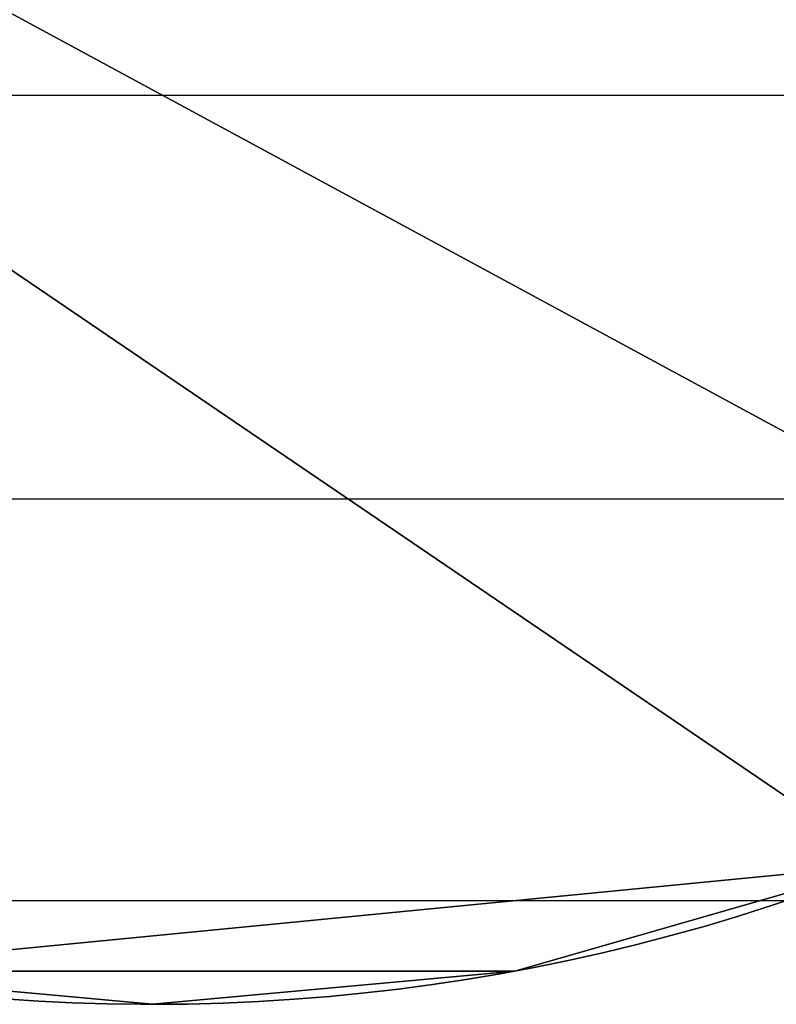
# Model space of a CAD drawing. Units: millimetres. Extents: x 5926 to 6026, y -407 to -324.
# Drawn here: x 5936 to 5937, y -397 to -396 of the extents above; entities that cross this region are included whole.
import ezdxf

# ---------------------------------------------------------------- set-up
doc = ezdxf.new("R2010")
doc.units = ezdxf.units.MM
doc.header["$MEASUREMENT"] = 0
doc.layers.add('3d', color=7, linetype='Continuous', true_color=0x000000)
doc.layers.add('Livello 01', color=7, linetype='Continuous', true_color=0xff0e00)

msp = doc.modelspace()

# ---------------------------------------------------------------- linework, layer by layer
at = {"layer": 'Livello 01'}
for p, q in [((6025.80597, -396.1975, 4.24793), (5926.32476, -396.1975, 4.24793)), ((6025.80597, -396.60301, 4.15083), (5926.32476, -396.60301, 4.15083)), ((6025.80597, -397.00629, 4.04572), (5926.32476, -397.00629, 4.04572))]:
    msp.add_line(p, q, dxfattribs=at)

# ---------------------------------------------------------------- meshes
at = {"layer": '3d'}
mesh = msp.add_polyface(dxfattribs=at)
corners = [(5938.27734, -395.11005, -30.15255), (5938.24414, -395.47397, -30.15255), (5938.13672, -395.84622, -30.15255), (5937.95117, -396.20447, -30.15255), (5937.83008, -396.37064, -30.15255), (5937.69141, -396.52426, -30.15255), (5937.53809, -396.66272, -30.15255), (5937.37158, -396.78406, -30.15255), (5937.01367, -396.9696, -30.15255), (5936.64111, -397.07666, -30.15255), (5936.27734, -397.11005, -30.15255), (5935.91357, -397.07666, -30.15255), (5935.54102, -396.9696, -30.15255), (5935.18311, -396.78406, -30.15255), (5935.0166, -396.66272, -30.15255), (5934.86328, -396.52426, -30.15255), (5934.72461, -396.37064, -30.15255), (5934.60352, -396.20447, -30.15255), (5934.41797, -395.84622, -30.15255), (5934.31055, -395.47397, -30.15255), (5934.27734, -395.11005, -30.15255), (5934.31055, -394.74612, -30.15255), (5934.41797, -394.37387, -30.15255), (5934.60352, -394.01562, -30.15255), (5934.72461, -393.84946, -30.15255), (5934.86328, -393.69583, -30.15255), (5935.0166, -393.55731, -30.15255), (5935.18311, -393.43607, -30.15255), (5935.54102, -393.25049, -30.15255), (5935.91357, -393.14343, -30.15255), (5936.27734, -393.11005, -30.15255), (5936.64111, -393.14343, -30.15255), (5937.01367, -393.25049, -30.15255), (5937.37158, -393.43607, -30.15255), (5937.53809, -393.55731, -30.15255), (5937.69141, -393.69583, -30.15255), (5937.83008, -393.84946, -30.15255), (5937.95117, -394.01562, -30.15255), (5938.13672, -394.37387, -30.15255), (5938.24414, -394.74612, -30.15255)]
mesh.append_faces([[corners[k] for k in face] for face in [(24, 23, 28, 28), (23, 22, 28, 28), (29, 22, 21, 21), (25, 24, 27, 27), (29, 21, 30, 30), (24, 28, 27, 27), (22, 29, 28, 28), (26, 25, 27, 27), (20, 30, 21, 21), (18, 20, 19, 19), (18, 17, 20, 20), (16, 20, 17, 17), (16, 15, 20, 20), (14, 20, 15, 15), (20, 14, 13, 13), (13, 12, 20, 20), (12, 11, 20, 20), (8, 20, 11, 11), (7, 30, 20, 20), (33, 32, 31, 31), (34, 30, 35, 35), (33, 31, 34, 34), (30, 36, 35, 35), (37, 30, 38, 38), (0, 39, 30, 30), (30, 39, 38, 38), (36, 30, 37, 37), (4, 0, 30, 30), (6, 30, 7, 7), (11, 10, 9, 9), (7, 20, 8, 8), (9, 8, 11, 11), (0, 3, 2, 2), (4, 30, 5, 5), (4, 3, 0, 0), (5, 30, 6, 6), (2, 1, 0, 0), (34, 31, 30, 30)]])
mesh = msp.add_polyface(dxfattribs=at)
corners = [(5938.27734, -395.11005, -30.65255), (5938.24414, -395.47397, -30.65255), (5938.13672, -395.84622, -30.65255), (5937.95117, -396.20447, -30.65255), (5937.83008, -396.37064, -30.65255), (5937.69141, -396.52426, -30.65255), (5937.53809, -396.66272, -30.65255), (5937.37158, -396.78406, -30.65255), (5937.01367, -396.9696, -30.65255), (5936.64111, -397.07666, -30.65255), (5936.27734, -397.11005, -30.65255), (5935.91357, -397.07666, -30.65255), (5935.54102, -396.9696, -30.65255), (5935.18311, -396.78406, -30.65255), (5935.0166, -396.66272, -30.65255), (5934.86328, -396.52426, -30.65255), (5934.72461, -396.37064, -30.65255), (5934.60352, -396.20447, -30.65255), (5934.41797, -395.84622, -30.65255), (5934.31055, -395.47397, -30.65255), (5934.27734, -395.11005, -30.65255), (5934.31055, -394.74612, -30.65255), (5934.41797, -394.37387, -30.65255), (5934.60352, -394.01562, -30.65255), (5934.72461, -393.84946, -30.65255), (5934.86328, -393.69583, -30.65255), (5935.0166, -393.55731, -30.65255), (5935.18311, -393.43607, -30.65255), (5935.54102, -393.25049, -30.65255), (5935.91357, -393.14343, -30.65255), (5936.27734, -393.11005, -30.65255), (5936.64111, -393.14343, -30.65255), (5937.01367, -393.25049, -30.65255), (5937.37158, -393.43607, -30.65255), (5937.53809, -393.55731, -30.65255), (5937.69141, -393.69583, -30.65255), (5937.83008, -393.84946, -30.65255), (5937.95117, -394.01562, -30.65255), (5938.13672, -394.37387, -30.65255), (5938.24414, -394.74612, -30.65255)]
mesh.append_faces([[corners[k] for k in face] for face in [(24, 28, 23, 23), (23, 28, 22, 22), (29, 21, 22, 22), (25, 27, 24, 24), (29, 30, 21, 21), (24, 27, 28, 28), (22, 28, 29, 29), (26, 27, 25, 25), (20, 21, 30, 30), (18, 19, 20, 20), (18, 20, 17, 17), (16, 17, 20, 20), (16, 20, 15, 15), (14, 15, 20, 20), (20, 13, 14, 14), (13, 20, 12, 12), (12, 20, 11, 11), (8, 11, 20, 20), (7, 20, 30, 30), (33, 31, 32, 32), (34, 35, 30, 30), (33, 34, 31, 31), (30, 35, 36, 36), (37, 38, 30, 30), (0, 30, 39, 39), (30, 38, 39, 39), (36, 37, 30, 30), (4, 30, 0, 0), (6, 7, 30, 30), (11, 9, 10, 10), (7, 8, 20, 20), (9, 11, 8, 8), (0, 2, 3, 3), (4, 5, 30, 30), (4, 0, 3, 3), (5, 6, 30, 30), (2, 0, 1, 1), (34, 30, 31, 31)]])
mesh = msp.add_polyface(dxfattribs=at)
corners = [(5936.8667, -397.02124, -30.41921), (5936.8667, -397.02124, -30.38588), (5936.83252, -397.03149, -30.38588), (5936.83252, -397.03149, -30.41921), (5936.8667, -397.02124, -30.45255), (5936.83252, -397.03149, -30.45255), (5936.8667, -397.02124, -30.48588), (5936.83252, -397.03149, -30.48588), (5936.8667, -397.02124, -30.51921), (5936.83252, -397.03149, -30.51921), (5936.8667, -397.02124, -30.55255), (5936.83252, -397.03149, -30.55255), (5936.8667, -397.02124, -30.58588), (5936.83252, -397.03149, -30.58588), (5936.8667, -397.02124, -30.61921), (5936.83252, -397.03149, -30.61921), (5936.8667, -397.02124, -30.65255), (5936.83252, -397.03149, -30.65255), (5936.90088, -397.01028, -30.18588), (5936.90088, -397.01028, -30.15255), (5936.8667, -397.02124, -30.15255), (5936.8667, -397.02124, -30.18588), (5936.90088, -397.01028, -30.21921), (5936.8667, -397.02124, -30.21921), (5936.90088, -397.01028, -30.25255), (5936.8667, -397.02124, -30.25255), (5936.90088, -397.01028, -30.28588), (5936.8667, -397.02124, -30.28588), (5936.90088, -397.01028, -30.31921), (5936.8667, -397.02124, -30.31921), (5936.90088, -397.01028, -30.35255), (5936.8667, -397.02124, -30.35255), (5936.90088, -397.01028, -30.38588), (5936.90088, -397.01028, -30.41921), (5936.90088, -397.01028, -30.45255), (5936.90088, -397.01028, -30.48588), (5936.90088, -397.01028, -30.51921), (5936.90088, -397.01028, -30.55255), (5936.90088, -397.01028, -30.58588), (5936.90088, -397.01028, -30.61921), (5936.90088, -397.01028, -30.65255), (5936.93555, -396.99872, -30.18588), (5936.93555, -396.99872, -30.15255), (5936.93555, -396.99872, -30.21921), (5936.93555, -396.99872, -30.25255), (5936.93555, -396.99872, -30.28588), (5936.93555, -396.99872, -30.31921), (5936.93555, -396.99872, -30.35255), (5936.93555, -396.99872, -30.38588), (5936.93555, -396.99872, -30.41921), (5936.93555, -396.99872, -30.45255), (5936.93555, -396.99872, -30.48588), (5936.93555, -396.99872, -30.51921), (5936.93555, -396.99872, -30.55255), (5936.93555, -396.99872, -30.58588), (5936.93555, -396.99872, -30.61921), (5936.93555, -396.99872, -30.65255), (5936.96973, -396.98645, -30.18588), (5936.96973, -396.98645, -30.15255), (5936.96973, -396.98645, -30.21921), (5936.96973, -396.98645, -30.25255)]
mesh.append_faces([[corners[k] for k in face] for face in [(0, 1, 2, 3), (4, 0, 3, 5), (6, 4, 5, 7), (8, 6, 7, 9), (10, 8, 9, 11), (12, 10, 11, 13), (14, 12, 13, 15), (16, 14, 15, 17), (18, 19, 20, 21), (22, 18, 21, 23), (24, 22, 23, 25), (26, 24, 25, 27), (28, 26, 27, 29), (30, 28, 29, 31), (32, 30, 31, 1), (33, 32, 1, 0), (34, 33, 0, 4), (35, 34, 4, 6), (36, 35, 6, 8), (37, 36, 8, 10), (38, 37, 10, 12), (39, 38, 12, 14), (40, 39, 14, 16), (41, 42, 19, 18), (43, 41, 18, 22), (44, 43, 22, 24), (45, 44, 24, 26), (46, 45, 26, 28), (47, 46, 28, 30), (48, 47, 30, 32), (49, 48, 32, 33), (50, 49, 33, 34), (51, 50, 34, 35), (52, 51, 35, 36), (53, 52, 36, 37), (54, 53, 37, 38), (55, 54, 38, 39), (56, 55, 39, 40), (57, 58, 42, 41), (59, 57, 41, 43), (60, 59, 43, 44)]])
mesh = msp.add_polyface(dxfattribs=at)
corners = [(5936.76367, -397.04999, -30.55255), (5936.76367, -397.04999, -30.51921), (5936.72949, -397.05829, -30.51921), (5936.72949, -397.05829, -30.55255), (5936.76367, -397.04999, -30.58588), (5936.72949, -397.05829, -30.58588), (5936.76367, -397.04999, -30.61921), (5936.72949, -397.05829, -30.61921), (5936.76367, -397.04999, -30.65255), (5936.72949, -397.05829, -30.65255), (5936.79785, -397.04105, -30.18588), (5936.79785, -397.04105, -30.15255), (5936.76367, -397.04999, -30.15255), (5936.76367, -397.04999, -30.18588), (5936.79785, -397.04105, -30.21921), (5936.76367, -397.04999, -30.21921), (5936.79785, -397.04105, -30.25255), (5936.76367, -397.04999, -30.25255), (5936.79785, -397.04105, -30.28588), (5936.76367, -397.04999, -30.28588), (5936.79785, -397.04105, -30.31921), (5936.76367, -397.04999, -30.31921), (5936.79785, -397.04105, -30.35255), (5936.76367, -397.04999, -30.35255), (5936.79785, -397.04105, -30.38588), (5936.76367, -397.04999, -30.38588), (5936.79785, -397.04105, -30.41921), (5936.76367, -397.04999, -30.41921), (5936.79785, -397.04105, -30.45255), (5936.76367, -397.04999, -30.45255), (5936.79785, -397.04105, -30.48588), (5936.76367, -397.04999, -30.48588), (5936.79785, -397.04105, -30.51921), (5936.79785, -397.04105, -30.55255), (5936.79785, -397.04105, -30.58588), (5936.79785, -397.04105, -30.61921), (5936.79785, -397.04105, -30.65255), (5936.83252, -397.03149, -30.18588), (5936.83252, -397.03149, -30.15255), (5936.83252, -397.03149, -30.21921), (5936.83252, -397.03149, -30.25255), (5936.83252, -397.03149, -30.28588), (5936.83252, -397.03149, -30.31921), (5936.83252, -397.03149, -30.35255), (5936.83252, -397.03149, -30.38588), (5936.83252, -397.03149, -30.41921), (5936.83252, -397.03149, -30.45255), (5936.83252, -397.03149, -30.48588), (5936.83252, -397.03149, -30.51921), (5936.83252, -397.03149, -30.55255), (5936.83252, -397.03149, -30.58588), (5936.83252, -397.03149, -30.61921), (5936.83252, -397.03149, -30.65255), (5936.8667, -397.02124, -30.18588), (5936.8667, -397.02124, -30.15255), (5936.8667, -397.02124, -30.21921), (5936.8667, -397.02124, -30.25255), (5936.8667, -397.02124, -30.28588), (5936.8667, -397.02124, -30.31921), (5936.8667, -397.02124, -30.35255), (5936.8667, -397.02124, -30.38588)]
mesh.append_faces([[corners[k] for k in face] for face in [(0, 1, 2, 3), (4, 0, 3, 5), (6, 4, 5, 7), (8, 6, 7, 9), (10, 11, 12, 13), (14, 10, 13, 15), (16, 14, 15, 17), (18, 16, 17, 19), (20, 18, 19, 21), (22, 20, 21, 23), (24, 22, 23, 25), (26, 24, 25, 27), (28, 26, 27, 29), (30, 28, 29, 31), (32, 30, 31, 1), (33, 32, 1, 0), (34, 33, 0, 4), (35, 34, 4, 6), (36, 35, 6, 8), (37, 38, 11, 10), (39, 37, 10, 14), (40, 39, 14, 16), (41, 40, 16, 18), (42, 41, 18, 20), (43, 42, 20, 22), (44, 43, 22, 24), (45, 44, 24, 26), (46, 45, 26, 28), (47, 46, 28, 30), (48, 47, 30, 32), (49, 48, 32, 33), (50, 49, 33, 34), (51, 50, 34, 35), (52, 51, 35, 36), (53, 54, 38, 37), (55, 53, 37, 39), (56, 55, 39, 40), (57, 56, 40, 41), (58, 57, 41, 42), (59, 58, 42, 43), (60, 59, 43, 44)]])
mesh = msp.add_polyface(dxfattribs=at)
corners = [(5936.69482, -397.06595, -30.18588), (5936.69482, -397.06595, -30.15255), (5936.66064, -397.07294, -30.15255), (5936.66064, -397.07294, -30.18588), (5936.69482, -397.06595, -30.21921), (5936.66064, -397.07294, -30.21921), (5936.69482, -397.06595, -30.25255), (5936.66064, -397.07294, -30.25255), (5936.69482, -397.06595, -30.28588), (5936.66064, -397.07294, -30.28588), (5936.69482, -397.06595, -30.31921), (5936.66064, -397.07294, -30.31921), (5936.69482, -397.06595, -30.35255), (5936.66064, -397.07294, -30.35255), (5936.69482, -397.06595, -30.38588), (5936.66064, -397.07294, -30.38588), (5936.69482, -397.06595, -30.41921), (5936.66064, -397.07294, -30.41921), (5936.69482, -397.06595, -30.45255), (5936.66064, -397.07294, -30.45255), (5936.69482, -397.06595, -30.48588), (5936.66064, -397.07294, -30.48588), (5936.69482, -397.06595, -30.51921), (5936.66064, -397.07294, -30.51921), (5936.69482, -397.06595, -30.55255), (5936.66064, -397.07294, -30.55255), (5936.69482, -397.06595, -30.58588), (5936.66064, -397.07294, -30.58588), (5936.69482, -397.06595, -30.61921), (5936.66064, -397.07294, -30.61921), (5936.69482, -397.06595, -30.65255), (5936.66064, -397.07294, -30.65255), (5936.72949, -397.05829, -30.18588), (5936.72949, -397.05829, -30.15255), (5936.72949, -397.05829, -30.21921), (5936.72949, -397.05829, -30.25255), (5936.72949, -397.05829, -30.28588), (5936.72949, -397.05829, -30.31921), (5936.72949, -397.05829, -30.35255), (5936.72949, -397.05829, -30.38588), (5936.72949, -397.05829, -30.41921), (5936.72949, -397.05829, -30.45255), (5936.72949, -397.05829, -30.48588), (5936.72949, -397.05829, -30.51921), (5936.72949, -397.05829, -30.55255), (5936.72949, -397.05829, -30.58588), (5936.72949, -397.05829, -30.61921), (5936.72949, -397.05829, -30.65255), (5936.76367, -397.04999, -30.18588), (5936.76367, -397.04999, -30.15255), (5936.76367, -397.04999, -30.21921), (5936.76367, -397.04999, -30.25255), (5936.76367, -397.04999, -30.28588), (5936.76367, -397.04999, -30.31921), (5936.76367, -397.04999, -30.35255), (5936.76367, -397.04999, -30.38588), (5936.76367, -397.04999, -30.41921), (5936.76367, -397.04999, -30.45255), (5936.76367, -397.04999, -30.48588), (5936.76367, -397.04999, -30.51921)]
mesh.append_faces([[corners[k] for k in face] for face in [(0, 1, 2, 3), (4, 0, 3, 5), (6, 4, 5, 7), (8, 6, 7, 9), (10, 8, 9, 11), (12, 10, 11, 13), (14, 12, 13, 15), (16, 14, 15, 17), (18, 16, 17, 19), (20, 18, 19, 21), (22, 20, 21, 23), (24, 22, 23, 25), (26, 24, 25, 27), (28, 26, 27, 29), (30, 28, 29, 31), (32, 33, 1, 0), (34, 32, 0, 4), (35, 34, 4, 6), (36, 35, 6, 8), (37, 36, 8, 10), (38, 37, 10, 12), (39, 38, 12, 14), (40, 39, 14, 16), (41, 40, 16, 18), (42, 41, 18, 20), (43, 42, 20, 22), (44, 43, 22, 24), (45, 44, 24, 26), (46, 45, 26, 28), (47, 46, 28, 30), (48, 49, 33, 32), (50, 48, 32, 34), (51, 50, 34, 35), (52, 51, 35, 36), (53, 52, 36, 37), (54, 53, 37, 38), (55, 54, 38, 39), (56, 55, 39, 40), (57, 56, 40, 41), (58, 57, 41, 42), (59, 58, 42, 43)]])
mesh = msp.add_polyface(dxfattribs=at)
corners = [(5936.59229, -397.08505, -30.28588), (5936.59229, -397.08505, -30.25255), (5936.55859, -397.09021, -30.25255), (5936.55859, -397.09021, -30.28588), (5936.59229, -397.08505, -30.31921), (5936.55859, -397.09021, -30.31921), (5936.59229, -397.08505, -30.35255), (5936.55859, -397.09021, -30.35255), (5936.59229, -397.08505, -30.38588), (5936.55859, -397.09021, -30.38588), (5936.59229, -397.08505, -30.41921), (5936.55859, -397.09021, -30.41921), (5936.59229, -397.08505, -30.45255), (5936.55859, -397.09021, -30.45255), (5936.59229, -397.08505, -30.48588), (5936.55859, -397.09021, -30.48588), (5936.59229, -397.08505, -30.51921), (5936.55859, -397.09021, -30.51921), (5936.59229, -397.08505, -30.55255), (5936.55859, -397.09021, -30.55255), (5936.59229, -397.08505, -30.58588), (5936.55859, -397.09021, -30.58588), (5936.59229, -397.08505, -30.61921), (5936.55859, -397.09021, -30.61921), (5936.59229, -397.08505, -30.65255), (5936.55859, -397.09021, -30.65255), (5936.62646, -397.07935, -30.18588), (5936.62646, -397.07935, -30.15255), (5936.59229, -397.08505, -30.15255), (5936.59229, -397.08505, -30.18588), (5936.62646, -397.07935, -30.21921), (5936.59229, -397.08505, -30.21921), (5936.62646, -397.07935, -30.25255), (5936.62646, -397.07935, -30.28588), (5936.62646, -397.07935, -30.31921), (5936.62646, -397.07935, -30.35255), (5936.62646, -397.07935, -30.38588), (5936.62646, -397.07935, -30.41921), (5936.62646, -397.07935, -30.45255), (5936.62646, -397.07935, -30.48588), (5936.62646, -397.07935, -30.51921), (5936.62646, -397.07935, -30.55255), (5936.62646, -397.07935, -30.58588), (5936.62646, -397.07935, -30.61921), (5936.62646, -397.07935, -30.65255), (5936.66064, -397.07294, -30.18588), (5936.66064, -397.07294, -30.15255), (5936.66064, -397.07294, -30.21921), (5936.66064, -397.07294, -30.25255), (5936.66064, -397.07294, -30.28588), (5936.66064, -397.07294, -30.31921), (5936.66064, -397.07294, -30.35255), (5936.66064, -397.07294, -30.38588), (5936.66064, -397.07294, -30.41921), (5936.66064, -397.07294, -30.45255), (5936.66064, -397.07294, -30.48588), (5936.66064, -397.07294, -30.51921), (5936.66064, -397.07294, -30.55255), (5936.66064, -397.07294, -30.58588), (5936.66064, -397.07294, -30.61921), (5936.66064, -397.07294, -30.65255)]
mesh.append_faces([[corners[k] for k in face] for face in [(0, 1, 2, 3), (4, 0, 3, 5), (6, 4, 5, 7), (8, 6, 7, 9), (10, 8, 9, 11), (12, 10, 11, 13), (14, 12, 13, 15), (16, 14, 15, 17), (18, 16, 17, 19), (20, 18, 19, 21), (22, 20, 21, 23), (24, 22, 23, 25), (26, 27, 28, 29), (30, 26, 29, 31), (32, 30, 31, 1), (33, 32, 1, 0), (34, 33, 0, 4), (35, 34, 4, 6), (36, 35, 6, 8), (37, 36, 8, 10), (38, 37, 10, 12), (39, 38, 12, 14), (40, 39, 14, 16), (41, 40, 16, 18), (42, 41, 18, 20), (43, 42, 20, 22), (44, 43, 22, 24), (45, 46, 27, 26), (47, 45, 26, 30), (48, 47, 30, 32), (49, 48, 32, 33), (50, 49, 33, 34), (51, 50, 34, 35), (52, 51, 35, 36), (53, 52, 36, 37), (54, 53, 37, 38), (55, 54, 38, 39), (56, 55, 39, 40), (57, 56, 40, 41), (58, 57, 41, 42), (59, 58, 42, 43), (60, 59, 43, 44)]])
mesh = msp.add_polyface(dxfattribs=at)
corners = [(5936.49072, -397.09863, -30.41921), (5936.49072, -397.09863, -30.38588), (5936.45508, -397.10208, -30.38588), (5936.45508, -397.10208, -30.41921), (5936.49072, -397.09863, -30.45255), (5936.45508, -397.10208, -30.45255), (5936.49072, -397.09863, -30.48588), (5936.45508, -397.10208, -30.48588), (5936.49072, -397.09863, -30.51921), (5936.45508, -397.10208, -30.51921), (5936.49072, -397.09863, -30.55255), (5936.45508, -397.10208, -30.55255), (5936.49072, -397.09863, -30.58588), (5936.45508, -397.10208, -30.58588), (5936.49072, -397.09863, -30.61921), (5936.45508, -397.10208, -30.61921), (5936.49072, -397.09863, -30.65255), (5936.45508, -397.10208, -30.65255), (5936.52441, -397.09473, -30.18588), (5936.52441, -397.09473, -30.15255), (5936.49072, -397.09863, -30.15255), (5936.49072, -397.09863, -30.18588), (5936.52441, -397.09473, -30.21921), (5936.49072, -397.09863, -30.21921), (5936.52441, -397.09473, -30.25255), (5936.49072, -397.09863, -30.25255), (5936.52441, -397.09473, -30.28588), (5936.49072, -397.09863, -30.28588), (5936.52441, -397.09473, -30.31921), (5936.49072, -397.09863, -30.31921), (5936.52441, -397.09473, -30.35255), (5936.49072, -397.09863, -30.35255), (5936.52441, -397.09473, -30.38588), (5936.52441, -397.09473, -30.41921), (5936.52441, -397.09473, -30.45255), (5936.52441, -397.09473, -30.48588), (5936.52441, -397.09473, -30.51921), (5936.52441, -397.09473, -30.55255), (5936.52441, -397.09473, -30.58588), (5936.52441, -397.09473, -30.61921), (5936.52441, -397.09473, -30.65255), (5936.55859, -397.09021, -30.18588), (5936.55859, -397.09021, -30.15255), (5936.55859, -397.09021, -30.21921), (5936.55859, -397.09021, -30.25255), (5936.55859, -397.09021, -30.28588), (5936.55859, -397.09021, -30.31921), (5936.55859, -397.09021, -30.35255), (5936.55859, -397.09021, -30.38588), (5936.55859, -397.09021, -30.41921), (5936.55859, -397.09021, -30.45255), (5936.55859, -397.09021, -30.48588), (5936.55859, -397.09021, -30.51921), (5936.55859, -397.09021, -30.55255), (5936.55859, -397.09021, -30.58588), (5936.55859, -397.09021, -30.61921), (5936.55859, -397.09021, -30.65255), (5936.59229, -397.08505, -30.18588), (5936.59229, -397.08505, -30.15255), (5936.59229, -397.08505, -30.21921), (5936.59229, -397.08505, -30.25255)]
mesh.append_faces([[corners[k] for k in face] for face in [(0, 1, 2, 3), (4, 0, 3, 5), (6, 4, 5, 7), (8, 6, 7, 9), (10, 8, 9, 11), (12, 10, 11, 13), (14, 12, 13, 15), (16, 14, 15, 17), (18, 19, 20, 21), (22, 18, 21, 23), (24, 22, 23, 25), (26, 24, 25, 27), (28, 26, 27, 29), (30, 28, 29, 31), (32, 30, 31, 1), (33, 32, 1, 0), (34, 33, 0, 4), (35, 34, 4, 6), (36, 35, 6, 8), (37, 36, 8, 10), (38, 37, 10, 12), (39, 38, 12, 14), (40, 39, 14, 16), (41, 42, 19, 18), (43, 41, 18, 22), (44, 43, 22, 24), (45, 44, 24, 26), (46, 45, 26, 28), (47, 46, 28, 30), (48, 47, 30, 32), (49, 48, 32, 33), (50, 49, 33, 34), (51, 50, 34, 35), (52, 51, 35, 36), (53, 52, 36, 37), (54, 53, 37, 38), (55, 54, 38, 39), (56, 55, 39, 40), (57, 58, 42, 41), (59, 57, 41, 43), (60, 59, 43, 44)]])
mesh = msp.add_polyface(dxfattribs=at)
corners = [(5936.38379, -397.10721, -30.55255), (5936.38379, -397.10721, -30.51921), (5936.34814, -397.10876, -30.51921), (5936.34814, -397.10876, -30.55255), (5936.38379, -397.10721, -30.58588), (5936.34814, -397.10876, -30.58588), (5936.38379, -397.10721, -30.61921), (5936.34814, -397.10876, -30.61921), (5936.38379, -397.10721, -30.65255), (5936.34814, -397.10876, -30.65255), (5936.41943, -397.10498, -30.18588), (5936.41943, -397.10498, -30.15255), (5936.38379, -397.10721, -30.15255), (5936.38379, -397.10721, -30.18588), (5936.41943, -397.10498, -30.21921), (5936.38379, -397.10721, -30.21921), (5936.41943, -397.10498, -30.25255), (5936.38379, -397.10721, -30.25255), (5936.41943, -397.10498, -30.28588), (5936.38379, -397.10721, -30.28588), (5936.41943, -397.10498, -30.31921), (5936.38379, -397.10721, -30.31921), (5936.41943, -397.10498, -30.35255), (5936.38379, -397.10721, -30.35255), (5936.41943, -397.10498, -30.38588), (5936.38379, -397.10721, -30.38588), (5936.41943, -397.10498, -30.41921), (5936.38379, -397.10721, -30.41921), (5936.41943, -397.10498, -30.45255), (5936.38379, -397.10721, -30.45255), (5936.41943, -397.10498, -30.48588), (5936.38379, -397.10721, -30.48588), (5936.41943, -397.10498, -30.51921), (5936.41943, -397.10498, -30.55255), (5936.41943, -397.10498, -30.58588), (5936.41943, -397.10498, -30.61921), (5936.41943, -397.10498, -30.65255), (5936.45508, -397.10208, -30.18588), (5936.45508, -397.10208, -30.15255), (5936.45508, -397.10208, -30.21921), (5936.45508, -397.10208, -30.25255), (5936.45508, -397.10208, -30.28588), (5936.45508, -397.10208, -30.31921), (5936.45508, -397.10208, -30.35255), (5936.45508, -397.10208, -30.38588), (5936.45508, -397.10208, -30.41921), (5936.45508, -397.10208, -30.45255), (5936.45508, -397.10208, -30.48588), (5936.45508, -397.10208, -30.51921), (5936.45508, -397.10208, -30.55255), (5936.45508, -397.10208, -30.58588), (5936.45508, -397.10208, -30.61921), (5936.45508, -397.10208, -30.65255), (5936.49072, -397.09863, -30.18588), (5936.49072, -397.09863, -30.15255), (5936.49072, -397.09863, -30.21921), (5936.49072, -397.09863, -30.25255), (5936.49072, -397.09863, -30.28588), (5936.49072, -397.09863, -30.31921), (5936.49072, -397.09863, -30.35255), (5936.49072, -397.09863, -30.38588)]
mesh.append_faces([[corners[k] for k in face] for face in [(0, 1, 2, 3), (4, 0, 3, 5), (6, 4, 5, 7), (8, 6, 7, 9), (10, 11, 12, 13), (14, 10, 13, 15), (16, 14, 15, 17), (18, 16, 17, 19), (20, 18, 19, 21), (22, 20, 21, 23), (24, 22, 23, 25), (26, 24, 25, 27), (28, 26, 27, 29), (30, 28, 29, 31), (32, 30, 31, 1), (33, 32, 1, 0), (34, 33, 0, 4), (35, 34, 4, 6), (36, 35, 6, 8), (37, 38, 11, 10), (39, 37, 10, 14), (40, 39, 14, 16), (41, 40, 16, 18), (42, 41, 18, 20), (43, 42, 20, 22), (44, 43, 22, 24), (45, 44, 24, 26), (46, 45, 26, 28), (47, 46, 28, 30), (48, 47, 30, 32), (49, 48, 32, 33), (50, 49, 33, 34), (51, 50, 34, 35), (52, 51, 35, 36), (53, 54, 38, 37), (55, 53, 37, 39), (56, 55, 39, 40), (57, 56, 40, 41), (58, 57, 41, 42), (59, 58, 42, 43), (60, 59, 43, 44)]])
mesh = msp.add_polyface(dxfattribs=at)
corners = [(5936.12842, -397.10449, -30.41921), (5936.12842, -397.10449, -30.38588), (5936.09375, -397.10159, -30.38588), (5936.09375, -397.10159, -30.41921), (5936.12842, -397.10449, -30.45255), (5936.09375, -397.10159, -30.45255), (5936.12842, -397.10449, -30.48588), (5936.09375, -397.10159, -30.48588), (5936.12842, -397.10449, -30.51921), (5936.09375, -397.10159, -30.51921), (5936.12842, -397.10449, -30.55255), (5936.09375, -397.10159, -30.55255), (5936.12842, -397.10449, -30.58588), (5936.09375, -397.10159, -30.58588), (5936.12842, -397.10449, -30.61921), (5936.09375, -397.10159, -30.61921), (5936.12842, -397.10449, -30.65255), (5936.09375, -397.10159, -30.65255), (5936.16309, -397.10678, -30.18588), (5936.16309, -397.10678, -30.15255), (5936.12842, -397.10449, -30.15255), (5936.12842, -397.10449, -30.18588), (5936.16309, -397.10678, -30.21921), (5936.12842, -397.10449, -30.21921), (5936.16309, -397.10678, -30.25255), (5936.12842, -397.10449, -30.25255), (5936.16309, -397.10678, -30.28588), (5936.12842, -397.10449, -30.28588), (5936.16309, -397.10678, -30.31921), (5936.12842, -397.10449, -30.31921), (5936.16309, -397.10678, -30.35255), (5936.12842, -397.10449, -30.35255), (5936.16309, -397.10678, -30.38588), (5936.16309, -397.10678, -30.41921), (5936.16309, -397.10678, -30.45255), (5936.16309, -397.10678, -30.48588), (5936.16309, -397.10678, -30.51921), (5936.16309, -397.10678, -30.55255), (5936.16309, -397.10678, -30.58588), (5936.16309, -397.10678, -30.61921), (5936.16309, -397.10678, -30.65255), (5936.19678, -397.10843, -30.18588), (5936.19678, -397.10843, -30.15255), (5936.19678, -397.10843, -30.21921), (5936.19678, -397.10843, -30.25255), (5936.19678, -397.10843, -30.28588), (5936.19678, -397.10843, -30.31921), (5936.19678, -397.10843, -30.35255), (5936.19678, -397.10843, -30.38588), (5936.19678, -397.10843, -30.41921), (5936.19678, -397.10843, -30.45255), (5936.19678, -397.10843, -30.48588), (5936.19678, -397.10843, -30.51921), (5936.19678, -397.10843, -30.55255), (5936.19678, -397.10843, -30.58588), (5936.19678, -397.10843, -30.61921), (5936.19678, -397.10843, -30.65255), (5936.23145, -397.1095, -30.18588), (5936.23145, -397.1095, -30.15255), (5936.23145, -397.1095, -30.21921), (5936.23145, -397.1095, -30.25255)]
mesh.append_faces([[corners[k] for k in face] for face in [(0, 1, 2, 3), (4, 0, 3, 5), (6, 4, 5, 7), (8, 6, 7, 9), (10, 8, 9, 11), (12, 10, 11, 13), (14, 12, 13, 15), (16, 14, 15, 17), (18, 19, 20, 21), (22, 18, 21, 23), (24, 22, 23, 25), (26, 24, 25, 27), (28, 26, 27, 29), (30, 28, 29, 31), (32, 30, 31, 1), (33, 32, 1, 0), (34, 33, 0, 4), (35, 34, 4, 6), (36, 35, 6, 8), (37, 36, 8, 10), (38, 37, 10, 12), (39, 38, 12, 14), (40, 39, 14, 16), (41, 42, 19, 18), (43, 41, 18, 22), (44, 43, 22, 24), (45, 44, 24, 26), (46, 45, 26, 28), (47, 46, 28, 30), (48, 47, 30, 32), (49, 48, 32, 33), (50, 49, 33, 34), (51, 50, 34, 35), (52, 51, 35, 36), (53, 52, 36, 37), (54, 53, 37, 38), (55, 54, 38, 39), (56, 55, 39, 40), (57, 58, 42, 41), (59, 57, 41, 43), (60, 59, 43, 44)]])
mesh = msp.add_polyface(dxfattribs=at)
corners = [(5936.23145, -397.1095, -30.28588), (5936.23145, -397.1095, -30.25255), (5936.19678, -397.10843, -30.25255), (5936.19678, -397.10843, -30.28588), (5936.23145, -397.1095, -30.31921), (5936.19678, -397.10843, -30.31921), (5936.23145, -397.1095, -30.35255), (5936.19678, -397.10843, -30.35255), (5936.23145, -397.1095, -30.38588), (5936.19678, -397.10843, -30.38588), (5936.23145, -397.1095, -30.41921), (5936.19678, -397.10843, -30.41921), (5936.23145, -397.1095, -30.45255), (5936.19678, -397.10843, -30.45255), (5936.23145, -397.1095, -30.48588), (5936.19678, -397.10843, -30.48588), (5936.23145, -397.1095, -30.51921), (5936.19678, -397.10843, -30.51921), (5936.23145, -397.1095, -30.55255), (5936.19678, -397.10843, -30.55255), (5936.23145, -397.1095, -30.58588), (5936.19678, -397.10843, -30.58588), (5936.23145, -397.1095, -30.61921), (5936.19678, -397.10843, -30.61921), (5936.23145, -397.1095, -30.65255), (5936.19678, -397.10843, -30.65255), (5936.26562, -397.10999, -30.18588), (5936.26562, -397.10999, -30.15255), (5936.23145, -397.1095, -30.15255), (5936.23145, -397.1095, -30.18588), (5936.26562, -397.10999, -30.21921), (5936.23145, -397.1095, -30.21921), (5936.26562, -397.10999, -30.25255), (5936.26562, -397.10999, -30.28588), (5936.26562, -397.10999, -30.31921), (5936.26562, -397.10999, -30.35255), (5936.26562, -397.10999, -30.38588), (5936.26562, -397.10999, -30.41921), (5936.26562, -397.10999, -30.45255), (5936.26562, -397.10999, -30.48588), (5936.26562, -397.10999, -30.51921), (5936.26562, -397.10999, -30.55255), (5936.26562, -397.10999, -30.58588), (5936.26562, -397.10999, -30.61921), (5936.26562, -397.10999, -30.65255), (5936.27734, -397.11005, -30.18588), (5936.27734, -397.11005, -30.15255), (5936.27734, -397.11005, -30.21921), (5936.27734, -397.11005, -30.25255), (5936.27734, -397.11005, -30.28588), (5936.27734, -397.11005, -30.31921), (5936.27734, -397.11005, -30.35255), (5936.27734, -397.11005, -30.38588), (5936.27734, -397.11005, -30.41921), (5936.27734, -397.11005, -30.45255), (5936.27734, -397.11005, -30.48588), (5936.27734, -397.11005, -30.51921), (5936.27734, -397.11005, -30.55255), (5936.27734, -397.11005, -30.58588), (5936.27734, -397.11005, -30.61921), (5936.27734, -397.11005, -30.65255)]
mesh.append_faces([[corners[k] for k in face] for face in [(0, 1, 2, 3), (4, 0, 3, 5), (6, 4, 5, 7), (8, 6, 7, 9), (10, 8, 9, 11), (12, 10, 11, 13), (14, 12, 13, 15), (16, 14, 15, 17), (18, 16, 17, 19), (20, 18, 19, 21), (22, 20, 21, 23), (24, 22, 23, 25), (26, 27, 28, 29), (30, 26, 29, 31), (32, 30, 31, 1), (33, 32, 1, 0), (34, 33, 0, 4), (35, 34, 4, 6), (36, 35, 6, 8), (37, 36, 8, 10), (38, 37, 10, 12), (39, 38, 12, 14), (40, 39, 14, 16), (41, 40, 16, 18), (42, 41, 18, 20), (43, 42, 20, 22), (44, 43, 22, 24), (45, 46, 27, 26), (47, 45, 26, 30), (48, 47, 30, 32), (49, 48, 32, 33), (50, 49, 33, 34), (51, 50, 34, 35), (52, 51, 35, 36), (53, 52, 36, 37), (54, 53, 37, 38), (55, 54, 38, 39), (56, 55, 39, 40), (57, 56, 40, 41), (58, 57, 41, 42), (59, 58, 42, 43), (60, 59, 43, 44)]])
mesh = msp.add_polyface(dxfattribs=at)
corners = [(5936.3125, -397.10974, -30.18588), (5936.3125, -397.10974, -30.15255), (5936.27734, -397.11005, -30.15255), (5936.27734, -397.11005, -30.18588), (5936.3125, -397.10974, -30.21921), (5936.27734, -397.11005, -30.21921), (5936.3125, -397.10974, -30.25255), (5936.27734, -397.11005, -30.25255), (5936.3125, -397.10974, -30.28588), (5936.27734, -397.11005, -30.28588), (5936.3125, -397.10974, -30.31921), (5936.27734, -397.11005, -30.31921), (5936.3125, -397.10974, -30.35255), (5936.27734, -397.11005, -30.35255), (5936.3125, -397.10974, -30.38588), (5936.27734, -397.11005, -30.38588), (5936.3125, -397.10974, -30.41921), (5936.27734, -397.11005, -30.41921), (5936.3125, -397.10974, -30.45255), (5936.27734, -397.11005, -30.45255), (5936.3125, -397.10974, -30.48588), (5936.27734, -397.11005, -30.48588), (5936.3125, -397.10974, -30.51921), (5936.27734, -397.11005, -30.51921), (5936.3125, -397.10974, -30.55255), (5936.27734, -397.11005, -30.55255), (5936.3125, -397.10974, -30.58588), (5936.27734, -397.11005, -30.58588), (5936.3125, -397.10974, -30.61921), (5936.27734, -397.11005, -30.61921), (5936.3125, -397.10974, -30.65255), (5936.27734, -397.11005, -30.65255), (5936.34814, -397.10876, -30.18588), (5936.34814, -397.10876, -30.15255), (5936.34814, -397.10876, -30.21921), (5936.34814, -397.10876, -30.25255), (5936.34814, -397.10876, -30.28588), (5936.34814, -397.10876, -30.31921), (5936.34814, -397.10876, -30.35255), (5936.34814, -397.10876, -30.38588), (5936.34814, -397.10876, -30.41921), (5936.34814, -397.10876, -30.45255), (5936.34814, -397.10876, -30.48588), (5936.34814, -397.10876, -30.51921), (5936.34814, -397.10876, -30.55255), (5936.34814, -397.10876, -30.58588), (5936.34814, -397.10876, -30.61921), (5936.34814, -397.10876, -30.65255), (5936.38379, -397.10721, -30.18588), (5936.38379, -397.10721, -30.15255), (5936.38379, -397.10721, -30.21921), (5936.38379, -397.10721, -30.25255), (5936.38379, -397.10721, -30.28588), (5936.38379, -397.10721, -30.31921), (5936.38379, -397.10721, -30.35255), (5936.38379, -397.10721, -30.38588), (5936.38379, -397.10721, -30.41921), (5936.38379, -397.10721, -30.45255), (5936.38379, -397.10721, -30.48588), (5936.38379, -397.10721, -30.51921)]
mesh.append_faces([[corners[k] for k in face] for face in [(0, 1, 2, 3), (4, 0, 3, 5), (6, 4, 5, 7), (8, 6, 7, 9), (10, 8, 9, 11), (12, 10, 11, 13), (14, 12, 13, 15), (16, 14, 15, 17), (18, 16, 17, 19), (20, 18, 19, 21), (22, 20, 21, 23), (24, 22, 23, 25), (26, 24, 25, 27), (28, 26, 27, 29), (30, 28, 29, 31), (32, 33, 1, 0), (34, 32, 0, 4), (35, 34, 4, 6), (36, 35, 6, 8), (37, 36, 8, 10), (38, 37, 10, 12), (39, 38, 12, 14), (40, 39, 14, 16), (41, 40, 16, 18), (42, 41, 18, 20), (43, 42, 20, 22), (44, 43, 22, 24), (45, 44, 24, 26), (46, 45, 26, 28), (47, 46, 28, 30), (48, 49, 33, 32), (50, 48, 32, 34), (51, 50, 34, 35), (52, 51, 35, 36), (53, 52, 36, 37), (54, 53, 37, 38), (55, 54, 38, 39), (56, 55, 39, 40), (57, 56, 40, 41), (58, 57, 41, 42), (59, 58, 42, 43)]])

doc.saveas('drawing.dxf')
